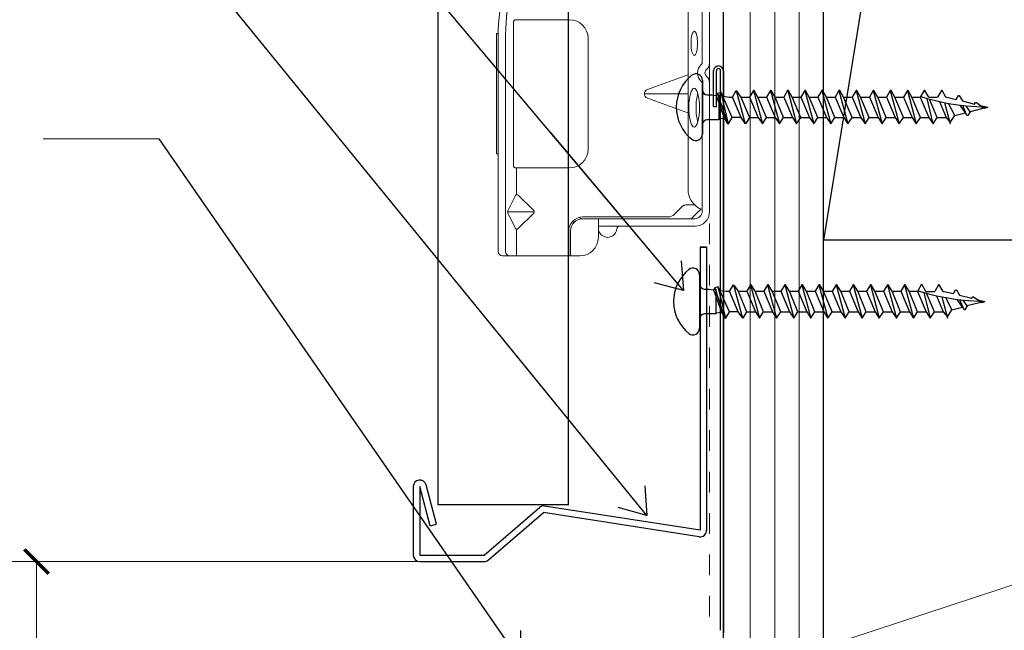
# Model space of a CAD drawing. Units: inches. Extents: x -31 to 125, y 0 to 90.
# Drawn here: x 106 to 110, y 9 to 12 of the extents above; entities that cross this region are included whole.
import ezdxf

# ---------------------------------------------------------------- set-up
doc = ezdxf.new("R2010")
doc.units = ezdxf.units.IN
doc.header["$LTSCALE"] = 0.01
doc.header["$MEASUREMENT"] = 0
doc.linetypes.add('DASHED', pattern=[19.05, 12.7, -6.35])
doc.linetypes.add('HIDDEN2', pattern=[0.1875, 0.125, -0.0625])
doc.layers.get('Defpoints').update_dxf_attribs({"color": 121})
for name, color, linetype in [('CERACLAD-DIMENSION', 1, 'Continuous'), ('CERACLAD-LIGHT-CONTINUOUS', 5, 'Continuous'), ('CERACLAD-MEDIUM-LINE', 3, 'Continuous'), ('CERACLAD-PRODUCT-CUT', 6, 'Continuous'), ('CERACLAD-TXT-NOTES', 2, 'Continuous'), ('CERACLAD-X-LIGHT-LINE', 9, 'Continuous'), ('CERACLAD-X-LIGHT-LINE-HIDDEN2', 9, 'HIDDEN2')]:
    doc.layers.add(name, color=color, linetype=linetype)
doc.styles.add('KCADDIMSTANDARD', font='txt.shx', dxfattribs={"bigfont": 'bigfont.shx'})
doc.dimstyles.get("Standard").update_dxf_attribs({"dimtxt": 0.18, "dimasz": 0.18, "dimexe": 0.18, "dimexo": 0.0625, "dimgap": 0.09, "dimtad": 0, "dimtih": 1, "dimtoh": 1, "dimdec": 4, "dimzin": 0, "dimdsep": 46, "dimtxsty": 'Standard', "dimcen": 0.09, "dimadec": 0, "dimazin": 0, "dimtfac": 1, "dimtdec": 4, "dimtofl": 0, "dimtmove": 0, "dimatfit": 3, "dimfxl": 1, "dimtolj": 1, "dimtzin": 0, "dimarcsym": 0})

# ---------------------------------------------------------------- blocks, each defined once
blk = doc.blocks.new('New Clip')
at = {"layer": 'CERACLAD-MEDIUM-LINE', "linetype": 'Continuous', "lineweight": 15}
for p, q in [((28.84, -5.19), (6.3, -5.19)), ((16.85, -4.99), (29.85, -4.99)), ((16.85, -5.19), (16.85, -4.99)), ((29.85, -4.99), (29.85, -5.19)), ((5.85, -5.64), (5.85, -12.99)), ((6.3, -5.97), (29.12, -5.97)), ((8.84, -7.04), (10.47, -6.22)), ((10.6, -9.07), (10.6, -6.19)), ((10.72, -6.22), (12.37, -7.05)), ((5.85, -9), (5.85, -6.42)), ((5.85, -7.16), (8.74, -7.16)), ((10.46, -9.02), (8.79, -7.35)), ((12.4, -7.35), (10.74, -9.02)), ((12.45, -7.16), (15.35, -7.16)), ((15.35, -12.88), (15.35, -7.08)), ((15.6, -6.83), (31.1, -6.83)), ((31.35, -7.16), (31.35, -7.08)), ((31.35, -7.16), (31.35, -9)), ((31.35, -9), (31.35, -12.88)), ((8.55, -12.79), (5.85, -12.79)), ((5.85, -12.79), (5.85, -12.79)), ((6.71, -12.99), (5.85, -12.99)), ((5.85, -13.99), (5.85, -12.99)), ((8.55, -12.99), (6.71, -12.99)), ((9.85, -25.69), (9.85, -14.29)), ((10.05, -23.49), (10.05, -14.29)), ((29.35, -14.88), (17.35, -14.88)), ((9.05, -15.99), (7.85, -15.99)), ((9.85, -15.99), (9.05, -15.99)), ((9.05, -15.99), (9.05, -23.47)), ((23.35, -25.65), (23.35, -20.96)), ((22.88, -21.29), (21.3, -25.65)), ((25.39, -25.65), (23.82, -21.29)), ((9.05, -23.47), (9.05, -26.45)), ((9.85, -25.69), (9.85, -24.29)), ((10.34, -24.2), (11.2, -25.06)), ((11.35, -25.41), (11.35, -26.39)), ((9.85, -26.39), (9.85, -25.69)), ((9.85, -26.01), (10.9, -27.06)), ((12.7, -25.69), (64.99, -25.69)), ((24.5, -27.19), (10.65, -27.19)), ((11.85, -27.19), (11.35, -27.19)), ((47.85, -27.19), (26.69, -27.19)), ((56.75, -27.99), (10.65, -27.99))]:
    blk.add_line(p, q, dxfattribs=at)
at = {"layer": 'CERACLAD-MEDIUM-LINE', "lineweight": 15}
blk.add_polyline3d([(5.85, -6.33, 0), (5.85, -6.33, 0), (5.85, -6.33, 0), (5.85, -6.33, 0), (5.85, -6.33, 0), (5.85, -6.33, 0), (5.85, -6.33, 0), (5.85, -6.33, 0), (5.85, -6.33, 0), (5.85, -6.33, 0), (5.85, -6.33, 0), (5.85, -6.33, 0), (5.85, -6.33, 0), (5.85, -6.33, 0), (5.85, -6.33, 0), (5.85, -6.33, 0), (5.85, -6.33, 0), (5.85, -6.33, 0), (5.85, -6.33, 0), (5.85, -6.33, 0), (5.85, -6.33, 0), (5.85, -6.34, 0), (5.85, -6.34, 0), (5.85, -6.34, 0), (5.85, -6.34, 0), (5.85, -6.34, 0), (5.85, -6.34, 0), (5.85, -6.34, 0), (5.85, -6.34, 0), (5.85, -6.34, 0), (5.85, -6.34, 0), (5.85, -6.34, 0), (5.85, -6.34, 0), (5.85, -6.34, 0), (5.85, -6.34, 0), (5.85, -6.34, 0), (5.85, -6.34, 0), (5.85, -6.34, 0), (5.85, -6.34, 0), (5.85, -6.34, 0), (5.85, -6.34, 0), (5.85, -6.34, 0), (5.85, -6.34, 0), (5.85, -6.34, 0), (5.85, -6.34, 0), (5.85, -6.34, 0), (5.85, -6.34, 0), (5.85, -6.34, 0), (5.85, -6.34, 0), (5.85, -6.34, 0), (5.85, -6.34, 0), (5.85, -6.34, 0), (5.85, -6.34, 0), (5.85, -6.34, 0), (5.85, -6.34, 0), (5.85, -6.34, 0), (5.85, -6.34, 0), (5.85, -6.34, 0), (5.85, -6.34, 0), (5.85, -6.34, 0), (5.85, -6.34, 0), (5.85, -6.34, 0), (5.85, -6.34, 0), (5.85, -6.34, 0), (5.85, -6.34, 0), (5.85, -6.35, 0), (5.85, -6.35, 0), (5.85, -6.35, 0), (5.85, -6.35, 0), (5.85, -6.35, 0), (5.85, -6.35, 0), (5.85, -6.35, 0), (5.85, -6.35, 0), (5.85, -6.35, 0), (5.85, -6.35, 0), (5.85, -6.35, 0), (5.85, -6.35, 0), (5.85, -6.35, 0), (5.85, -6.35, 0), (5.85, -6.35, 0), (5.85, -6.35, 0), (5.85, -6.35, 0), (5.85, -6.35, 0), (5.85, -6.35, 0), (5.85, -6.35, 0), (5.85, -6.35, 0), (5.85, -6.35, 0), (5.85, -6.35, 0), (5.85, -6.35, 0), (5.85, -6.35, 0), (5.85, -6.35, 0), (5.85, -6.35, 0), (5.85, -6.35, 0), (5.85, -6.35, 0), (5.85, -6.35, 0), (5.85, -6.35, 0), (5.85, -6.35, 0), (5.85, -6.35, 0), (5.85, -6.35, 0), (5.85, -6.35, 0), (5.85, -6.35, 0), (5.85, -6.35, 0), (5.85, -6.35, 0), (5.85, -6.35, 0), (5.85, -6.35, 0), (5.85, -6.35, 0), (5.85, -6.35, 0), (5.85, -6.35, 0), (5.85, -6.36, 0), (5.85, -6.36, 0), (5.85, -6.36, 0), (5.85, -6.36, 0), (5.85, -6.36, 0), (5.85, -6.36, 0), (5.85, -6.36, 0), (5.85, -6.36, 0), (5.85, -6.36, 0), (5.85, -6.36, 0), (5.85, -6.36, 0), (5.85, -6.36, 0), (5.85, -6.36, 0), (5.85, -6.36, 0), (5.85, -6.36, 0), (5.85, -6.36, 0), (5.85, -6.36, 0), (5.85, -6.36, 0), (5.85, -6.36, 0), (5.85, -6.36, 0), (5.85, -6.36, 0), (5.85, -6.36, 0), (5.85, -6.36, 0), (5.85, -6.36, 0), (5.85, -6.36, 0), (5.85, -6.36, 0), (5.85, -6.36, 0), (5.85, -6.36, 0), (5.85, -6.36, 0), (5.85, -6.36, 0), (5.85, -6.36, 0), (5.85, -6.36, 0), (5.85, -6.36, 0), (5.85, -6.36, 0), (5.85, -6.36, 0), (5.85, -6.36, 0), (5.85, -6.36, 0), (5.85, -6.36, 0), (5.85, -6.36, 0), (5.85, -6.36, 0), (5.85, -6.36, 0), (5.85, -6.36, 0), (5.85, -6.36, 0), (5.85, -6.36, 0), (5.85, -6.37, 0), (5.85, -6.37, 0), (5.85, -6.37, 0), (5.85, -6.37, 0), (5.85, -6.37, 0), (5.85, -6.37, 0), (5.85, -6.37, 0), (5.85, -6.37, 0)], dxfattribs=at)
at = {"layer": 'CERACLAD-MEDIUM-LINE', "linetype": 'Continuous', "lineweight": 15}
for centre, radius, start, end in [((6.3, -5.64), 0.45, 90, 180), ((29.12, -33.56), 28.38, 79.4569, 90.5629), ((6.3, -6.42), 0.45, 90, 180), ((10.6, -6.46), 0.272, 63.3843, 116.9112), ((29.12, -33.57), 27.59, 79.4569, 90), ((8.93, -7.21), 0.2, 118.9699, 224.97), ((12.26, -7.21), 0.2, 315, 55.544), ((15.6, -7.08), 0.25, 90, 180), ((31.1, -7.08), 0.25, 0, 90), ((10.6, -8.88), 0.199, 225, 314.6103), ((8.55, -14.29), 1.5, 0, 90), ((8.55, -14.29), 1.3, 0, 90), ((10.35, -14.29), 1.3, 124.9352, 133.8131), ((17.35, -12.88), 2, 180, 270), ((29.35, -12.88), 2, 270, 0), ((7.85, -13.99), 2, 180, 270), ((10.35, -14.29), 0.5, 133.5422, 180), ((8.85, -16.99), 1, 126.8699, 265.5883), ((8.85, -16.99), 1, 94.4117, 126.8699), ((8.75, -18.28), 0.3, 0, 85.5883), ((23.35, -21.46), 0.5, 19.8539, 160.1461), ((11.05, -23.49), 1, 180, 225), ((10.85, -25.41), 0.5, 0, 45), ((10.65, -26.39), 1.6, 180, 270), ((10.65, -26.39), 0.8, 180, 270), ((13.04, -28), 2.34, 98.3069, 159.5864), ((24.5, -26.99), 0.2, 270, 319.0673), ((25.6, -27.94), 1.25, 40.9327, 139.0673), ((25.6, -27.94), 0.45, 36.8699, 143.1301), ((26.69, -26.99), 0.2, 220.9327, 270), ((24.5, -26.99), 1, 273.2776, 317.2432), ((26.69, -26.99), 1, 222.7568, 266.7224)]:
    blk.add_arc(centre, radius, start, end, dxfattribs=at)
at = {"layer": 'CERACLAD-MEDIUM-LINE', "linetype": 'Continuous', "lineweight": 15, "extrusion": (0, 0, -1)}
for centre, major_axis, ratio in [((21.85, -26.33), (2.1, 0), 0.272749), ((28.8, -26.34), (1.3, 0), 0.272405)]:
    blk.add_ellipse(centre, major_axis=major_axis, ratio=ratio, dxfattribs=at)
blk.add_ellipse((21.85, -27.1), major_axis=(2.1, 0), ratio=0.272749, start_param=3.878805, end_param=5.545264, dxfattribs=at)
blk = doc.blocks.new('Scaled New Clip')
at = {"color": 7, "linetype": 'Continuous', "lineweight": 15, "xscale": 1.127472254850238, "yscale": 1.127472254850238, "zscale": 1.127472254850238}
blk.add_blockref('New Clip', (-43.69, 31.55), dxfattribs=at)
blk = doc.blocks.new('_ARCHTICK')
at = {"color": 0, "linetype": 'ByBlock', "const_width": 0.15}
blk.add_lwpolyline([(-0.5, -0.5), (0.5, 0.5)], dxfattribs=at)
blk = doc.blocks.new('*D136')
at = {"layer": 'CERACLAD-DIMENSION', "linetype": 'Continuous', "lineweight": 13, "transparency": 16777216}
for p, q in [((2739.63, 236.09), (2684.7, 236.09)), ((2687.7, 236.09), (2687.7, 223.96)), ((2740.74, 223.96), (2684.7, 223.96)), ((2687.7, 223.96), (2687.7, 145.32))]:
    blk.add_line(p, q, dxfattribs=at)
at = {"layer": 'Defpoints', "color": 0, "linetype": 'Continuous', "transparency": 16777216}
for p in [(2742.63, 236.09), (2687.7, 223.96), (2743.74, 223.96)]:
    blk.add_point(p, dxfattribs=at)
at = {"layer": 'CERACLAD-DIMENSION', "linetype": 'Continuous', "lineweight": 13, "transparency": 16777216, "xscale": 3, "yscale": 3, "zscale": 3}
for p, rotation in [((2687.7, 236.09), 90), ((2687.7, 223.96), 270)]:
    blk.add_blockref('_ARCHTICK', p, dxfattribs=dict(at, rotation=rotation))
at = {"layer": 'CERACLAD-DIMENSION', "linetype": 'Continuous', "lineweight": 13, "transparency": 16777216, "insert": (2679.45, 179.82), "char_height": 7.5, "attachment_point": 5, "rotation": 90, "style": 'KCADDIMSTANDARD'}
blk.add_mtext('\\A1;1/2"(12mm)', dxfattribs=at)
blk = doc.blocks.new('KCAD_OPEN')
at = {"color": 0, "linetype": 'Continuous', "lineweight": -2}
for q in [(-1, 0.158384), (-1, 0), (-1, -0.158384)]:
    blk.add_line((0, 0), q, dxfattribs=at)
blk = doc.blocks.new('Fill-tech-ALL-DETAILS_Wood_Ply_V')
at = {"layer": 'CERACLAD-LIGHT-CONTINUOUS'}
for p, q in [((2784.278, 225.576), (2784.278, 672.11)), ((2822.27, 510.576), (2784.278, 275.576)), ((2835.06, 275.576), (2784.278, 275.576))]:
    blk.add_line(p, q, dxfattribs=at)
at = {"layer": 'CERACLAD-LIGHT-CONTINUOUS', "lineweight": 15}
for p, q in [((2822.27, 510.576), (2784.278, 275.576)), ((2888.686, 259.92), (2784.278, 225.576))]:
    blk.add_line(p, q, dxfattribs=at)
at = {"layer": 'CERACLAD-MEDIUM-LINE'}
for p, q in [((2771.977, 225.576), (2771.977, 672.11)), ((2770.777, 291.961), (2770.777, 296.361)), ((2771.127, 291.961), (2771.127, 296.361)), ((2771.627, 227.646), (2771.627, 296.372)), ((2771.977, 296.361), (2771.977, 227.329)), ((2770.777, 291.961), (2771.127, 291.961))]:
    blk.add_line(p, q, dxfattribs=at)
at = {"layer": 'CERACLAD-MEDIUM-LINE', "lineweight": 5}
for p, q in [((2775.278, 225.576), (2775.278, 672.11)), ((2778.278, 225.576), (2778.278, 672.11)), ((2781.278, 225.576), (2781.278, 672.11))]:
    blk.add_line(p, q, dxfattribs=at)
at = {"layer": 'CERACLAD-MEDIUM-LINE', "linetype": 'Continuous', "lineweight": 25}
blk.add_line((2769.123, 274.695), (2769.923, 274.695), dxfattribs=at)
blk.add_line((2769.123, 274.695), (2769.923, 274.695), dxfattribs=at)
blk.add_line((2769.123, 274.695), (2769.923, 274.695), dxfattribs=at)
at = {"layer": 'CERACLAD-MEDIUM-LINE', "lineweight": 25}
for p, q in [((2769.123, 274.695), (2769.123, 239.934)), ((2769.923, 274.695), (2769.123, 274.695)), ((2769.923, 274.695), (2769.923, 239.934)), ((2733.923, 245.295), (2733.923, 236.895)), ((2734.723, 245.295), (2734.723, 236.895)), ((2736.017, 240.465), (2734.723, 245.295)), ((2736.79, 240.672), (2735.496, 245.502)), ((2769.123, 239.934), (2750.046, 242.909)), ((2742.626, 236.895), (2749.401, 242.725)), ((2743.148, 236.288), (2749.923, 242.119)), ((2769, 239.144), (2749.923, 242.119)), ((2736.017, 240.465), (2736.79, 240.672)), ((2734.723, 236.895), (2742.626, 236.895)), ((2734.723, 236.095), (2742.626, 236.095))]:
    blk.add_line(p, q, dxfattribs=at)
at = {"layer": 'CERACLAD-MEDIUM-LINE'}
for centre, radius, start, end in [((2771.377, 296.361), 0.6, 0, 180), ((2771.377, 296.394), 0.252, 352.58815, 187.41185)]:
    blk.add_arc(centre, radius, start, end, dxfattribs=at)
at = {"layer": 'CERACLAD-MEDIUM-LINE', "lineweight": 25}
for centre, start, end in [((2734.723, 245.295), 15, 180), ((2749.923, 242.119), 81.13516, 130.71552), ((2769.123, 239.934), 261.13516, 0), ((2734.723, 236.895), 180, 270), ((2742.626, 236.895), 270, 310.71552)]:
    blk.add_arc(centre, 0.8, start, end, dxfattribs=at)
at = {"layer": 'CERACLAD-PRODUCT-CUT'}
for p, q in [((2736.988, 243.067), (2736.988, 672.11)), ((2752.988, 243.067), (2752.988, 672.11)), ((2752.988, 243.067), (2736.988, 243.067))]:
    blk.add_line(p, q, dxfattribs=at)
at = {"layer": 'CERACLAD-TXT-NOTES', "lineweight": 5}
blk.add_lwpolyline([(2702.75, 288.007), (2688.5, 288.007)], dxfattribs=at)
at = {"layer": 'CERACLAD-X-LIGHT-LINE'}
for p, q in [((2769.4, 295.186), (2769.4, 294.022)), ((2769.4, 293.919), (2769.4, 289.763)), ((2771.701, 293.707), (2771.266, 293.563)), ((2773.077, 290.638), (2771.701, 293.707)), ((2772.612, 289.855), (2771.701, 293.707)), ((2773.099, 293.146), (2773.564, 293.94)), ((2773.564, 293.94), (2774.125, 293.146)), ((2773.564, 293.94), (2774.66, 289.844)), ((2775.66, 293.94), (2775.194, 293.146)), ((2775.756, 293.94), (2775.66, 293.94)), ((2775.666, 293.94), (2776.761, 289.844)), ((2776.221, 293.146), (2775.756, 293.94)), ((2777.756, 293.94), (2777.29, 293.146)), ((2777.851, 293.94), (2777.756, 293.94)), ((2777.762, 293.94), (2778.857, 289.844)), ((2778.317, 293.146), (2777.851, 293.94)), ((2779.863, 293.94), (2779.397, 293.146)), ((2779.958, 293.94), (2779.863, 293.94)), ((2779.868, 293.94), (2780.963, 289.844)), ((2780.423, 293.146), (2779.958, 293.94)), ((2781.958, 293.94), (2781.493, 293.146)), ((2782.054, 293.94), (2781.958, 293.94)), ((2781.964, 293.94), (2783.059, 289.844)), ((2782.519, 293.146), (2782.054, 293.94)), ((2784.054, 293.94), (2783.588, 293.146)), ((2784.149, 293.94), (2784.054, 293.94)), ((2784.06, 293.94), (2785.155, 289.844)), ((2784.615, 293.146), (2784.149, 293.94)), ((2786.161, 293.94), (2785.695, 293.146)), ((2786.256, 293.94), (2786.161, 293.94)), ((2786.166, 293.94), (2787.261, 289.844)), ((2786.721, 293.146), (2786.256, 293.94)), ((2788.256, 293.94), (2787.791, 293.146)), ((2788.352, 293.94), (2788.256, 293.94)), ((2788.262, 293.94), (2789.357, 289.844)), ((2788.817, 293.146), (2788.352, 293.94)), ((2790.363, 293.94), (2789.897, 293.146)), ((2790.458, 293.94), (2790.363, 293.94)), ((2790.369, 293.94), (2791.464, 289.844)), ((2790.924, 293.146), (2790.458, 293.94)), ((2792.459, 293.94), (2791.993, 293.146)), ((2792.554, 293.94), (2792.459, 293.94)), ((2792.464, 293.94), (2793.559, 289.844)), ((2793.019, 293.146), (2792.554, 293.94)), ((2794.554, 293.94), (2794.089, 293.146)), ((2794.65, 293.94), (2794.554, 293.94)), ((2794.56, 293.94), (2795.655, 289.844)), ((2795.115, 293.146), (2794.65, 293.94)), ((2796.608, 293.935), (2796.142, 293.141)), ((2796.703, 293.935), (2796.608, 293.935)), ((2797.169, 293.141), (2796.703, 293.935)), ((2798.725, 293.935), (2798.259, 293.141)), ((2798.82, 293.935), (2798.725, 293.935)), ((2799.286, 293.141), (2798.82, 293.935)), ((2769.991, 293.422), (2770.558, 293.422)), ((2770.558, 293.422), (2771.109, 293.337)), ((2771.266, 293.563), (2771.109, 293.337)), ((2771.109, 293.337), (2772.093, 290.574)), ((2771.266, 293.563), (2772.485, 289.886)), ((2771.401, 293.416), (2771.401, 290.357)), ((2771.977, 293.231), (2772.665, 293.146)), ((2772.665, 293.146), (2773.099, 293.146)), ((2774.147, 290.638), (2773.099, 293.146)), ((2774.125, 293.146), (2775.173, 290.638)), ((2774.125, 293.146), (2775.194, 293.146)), ((2775.194, 293.146), (2776.253, 290.638)), ((2777.269, 290.638), (2776.221, 293.146)), ((2776.221, 293.146), (2777.29, 293.146)), ((2777.29, 293.146), (2778.349, 290.638)), ((2779.365, 290.638), (2778.317, 293.146)), ((2778.328, 293.146), (2779.397, 293.146)), ((2779.397, 293.146), (2780.455, 290.638)), ((2781.471, 290.638), (2780.423, 293.146)), ((2780.423, 293.146), (2781.493, 293.146)), ((2781.493, 293.146), (2782.551, 290.638)), ((2783.567, 290.638), (2782.519, 293.146)), ((2782.519, 293.146), (2783.588, 293.146)), ((2783.588, 293.146), (2784.647, 290.638)), ((2785.663, 290.638), (2784.615, 293.146)), ((2784.626, 293.146), (2785.695, 293.146)), ((2785.695, 293.146), (2786.753, 290.638)), ((2787.769, 290.638), (2786.721, 293.146)), ((2786.721, 293.146), (2787.791, 293.146)), ((2787.791, 293.146), (2788.849, 290.638)), ((2789.865, 290.638), (2788.817, 293.146)), ((2788.828, 293.146), (2789.897, 293.146)), ((2789.897, 293.146), (2790.955, 290.638)), ((2791.972, 290.638), (2790.924, 293.146)), ((2790.924, 293.146), (2791.993, 293.146)), ((2791.993, 293.146), (2793.051, 290.638)), ((2794.067, 290.638), (2793.019, 293.146)), ((2793.019, 293.146), (2794.089, 293.146)), ((2794.089, 293.146), (2795.147, 290.638)), ((2796.163, 290.638), (2795.115, 293.146)), ((2795.115, 293.146), (2796.184, 293.146)), ((2796.142, 293.141), (2797.201, 290.633)), ((2796.206, 293.205), (2796.968, 292.983)), ((2796.968, 292.983), (2797.349, 292.877)), ((2797.725, 289.839), (2796.968, 292.983)), ((2797.19, 293.141), (2798.259, 293.141)), ((2798.217, 290.633), (2797.27, 292.899)), ((2797.349, 292.877), (2798.492, 292.602)), ((2798.487, 292.603), (2799.318, 290.633)), ((2798.492, 292.602), (2799.608, 292.37)), ((2799.122, 292.471), (2799.826, 289.839)), ((2799.286, 293.141), (2799.413, 293.141)), ((2799.413, 293.141), (2800.546, 292.856)), ((2800.546, 292.856), (2800.821, 293.343)), ((2800.821, 293.343), (2800.927, 293.343)), ((2800.927, 293.343), (2801.318, 292.665)), ((2801.318, 292.665), (2802.811, 292.284)), ((2802.811, 292.284), (2802.927, 292.475)), ((2802.927, 292.475), (2803.023, 292.475)), ((2803.023, 292.475), (2803.541, 292.104)), ((2800.376, 290.876), (2799.608, 292.37)), ((2799.608, 292.37), (2801.033, 292.146)), ((2800.376, 290.876), (2801.678, 291.204)), ((2801.033, 292.146), (2801.456, 292.093)), ((2801.678, 291.204), (2801.034, 292.144)), ((2801.869, 290.866), (2801.35, 292.104)), ((2801.456, 292.093), (2801.745, 292.057)), ((2801.745, 292.057), (2804.42, 291.882)), ((2802.25, 291.342), (2801.771, 292.056)), ((2802.25, 291.342), (2801.975, 290.866)), ((2804.42, 291.882), (2802.25, 291.342)), ((2803.541, 292.104), (2804.42, 291.882)), ((2804.07, 291.723), (2803.636, 291.914)), ((2804.42, 291.882), (2804.07, 291.723)), ((2771.401, 290.363), (2770, 290.363)), ((2771.401, 290.486), (2772.093, 290.574)), ((2772.093, 290.574), (2772.485, 289.886)), ((2772.612, 289.855), (2773.077, 290.638)), ((2774.147, 290.638), (2773.077, 290.638)), ((2774.708, 289.844), (2774.147, 290.638)), ((2775.173, 290.638), (2774.708, 289.844)), ((2775.194, 290.638), (2776.253, 290.638)), ((2776.253, 290.638), (2776.761, 289.844)), ((2776.761, 289.844), (2777.269, 290.638)), ((2777.29, 290.638), (2778.349, 290.638)), ((2778.349, 290.638), (2778.857, 289.844)), ((2778.857, 289.844), (2779.365, 290.638)), ((2779.397, 290.638), (2780.455, 290.638)), ((2780.455, 290.638), (2780.963, 289.844)), ((2780.963, 289.844), (2781.471, 290.638)), ((2781.493, 290.638), (2782.551, 290.638)), ((2782.551, 290.638), (2783.059, 289.844)), ((2783.059, 289.844), (2783.567, 290.638)), ((2783.588, 290.638), (2784.647, 290.638)), ((2784.647, 290.638), (2785.155, 289.844)), ((2785.155, 289.844), (2785.663, 290.638)), ((2785.695, 290.638), (2786.753, 290.638)), ((2786.753, 290.638), (2787.261, 289.844)), ((2787.261, 289.844), (2787.769, 290.638)), ((2787.791, 290.638), (2788.849, 290.638)), ((2788.849, 290.638), (2789.357, 289.844)), ((2789.357, 289.844), (2789.865, 290.638)), ((2789.897, 290.638), (2790.955, 290.638)), ((2790.955, 290.638), (2791.464, 289.844)), ((2791.464, 289.844), (2791.972, 290.638)), ((2791.993, 290.638), (2793.051, 290.638)), ((2793.051, 290.638), (2793.559, 289.844)), ((2793.559, 289.844), (2794.067, 290.638)), ((2794.089, 290.638), (2795.147, 290.638)), ((2795.147, 290.638), (2795.655, 289.844)), ((2795.655, 289.844), (2796.163, 290.638)), ((2796.184, 290.638), (2797.243, 290.638)), ((2797.201, 290.633), (2797.709, 289.839)), ((2797.709, 289.839), (2798.217, 290.633)), ((2798.259, 290.633), (2799.318, 290.633)), ((2799.318, 290.633), (2799.826, 290.008)), ((2799.826, 290.008), (2800.376, 290.876)), ((2801.975, 290.866), (2801.869, 290.866)), ((2769.4, 289.763), (2769.4, 288.598)), ((2772.485, 289.886), (2772.612, 289.855)), ((2769.05, 271.324), (2769.05, 270.16)), ((2769.05, 270.057), (2769.05, 265.901)), ((2769.641, 269.56), (2770.208, 269.56)), ((2770.208, 269.56), (2770.759, 269.475)), ((2770.916, 269.701), (2770.759, 269.475)), ((2770.759, 269.475), (2771.743, 266.712)), ((2771.352, 269.845), (2770.916, 269.701)), ((2770.916, 269.701), (2772.135, 266.024)), ((2771.051, 269.554), (2771.051, 266.495)), ((2772.728, 266.776), (2771.352, 269.845)), ((2772.262, 265.993), (2771.352, 269.845)), ((2772.749, 269.284), (2773.215, 270.078)), ((2773.215, 270.078), (2773.776, 269.284)), ((2773.215, 270.078), (2774.31, 265.982)), ((2775.31, 270.078), (2774.845, 269.284)), ((2775.406, 270.078), (2775.31, 270.078)), ((2775.316, 270.078), (2776.411, 265.982)), ((2775.871, 269.284), (2775.406, 270.078)), ((2777.406, 270.078), (2776.941, 269.284)), ((2777.502, 270.078), (2777.406, 270.078)), ((2777.412, 270.078), (2778.507, 265.982)), ((2777.967, 269.284), (2777.502, 270.078)), ((2779.513, 270.078), (2779.047, 269.284)), ((2779.608, 270.078), (2779.513, 270.078)), ((2779.519, 270.078), (2780.614, 265.982)), ((2780.074, 269.284), (2779.608, 270.078)), ((2781.609, 270.078), (2781.143, 269.284)), ((2781.704, 270.078), (2781.609, 270.078)), ((2781.614, 270.078), (2782.709, 265.982)), ((2782.17, 269.284), (2781.704, 270.078)), ((2783.704, 270.078), (2783.239, 269.284)), ((2783.8, 270.078), (2783.704, 270.078)), ((2783.71, 270.078), (2784.805, 265.982)), ((2784.265, 269.284), (2783.8, 270.078)), ((2785.811, 270.078), (2785.345, 269.284)), ((2785.906, 270.078), (2785.811, 270.078)), ((2785.817, 270.078), (2786.912, 265.982)), ((2786.372, 269.284), (2785.906, 270.078)), ((2787.907, 270.078), (2787.441, 269.284)), ((2788.002, 270.078), (2787.907, 270.078)), ((2787.912, 270.078), (2789.007, 265.982)), ((2788.467, 269.284), (2788.002, 270.078)), ((2790.013, 270.078), (2789.547, 269.284)), ((2790.108, 270.078), (2790.013, 270.078)), ((2790.019, 270.078), (2791.114, 265.982)), ((2790.574, 269.284), (2790.108, 270.078)), ((2792.109, 270.078), (2791.643, 269.284)), ((2792.204, 270.078), (2792.109, 270.078)), ((2792.115, 270.078), (2793.21, 265.982)), ((2792.67, 269.284), (2792.204, 270.078)), ((2794.205, 270.078), (2793.739, 269.284)), ((2794.3, 270.078), (2794.205, 270.078)), ((2794.21, 270.078), (2795.305, 265.982)), ((2794.765, 269.284), (2794.3, 270.078)), ((2796.258, 270.073), (2795.793, 269.279)), ((2796.354, 270.073), (2796.258, 270.073)), ((2796.819, 269.279), (2796.354, 270.073)), ((2798.375, 270.073), (2797.91, 269.279)), ((2798.471, 270.073), (2798.375, 270.073)), ((2798.936, 269.279), (2798.471, 270.073)), ((2800.196, 268.994), (2800.471, 269.481)), ((2800.471, 269.481), (2800.577, 269.481)), ((2800.577, 269.481), (2800.969, 268.803)), ((2771.627, 269.369), (2772.315, 269.284)), ((2772.315, 269.284), (2772.749, 269.284)), ((2773.797, 266.776), (2772.749, 269.284)), ((2773.776, 269.284), (2774.823, 266.776)), ((2773.776, 269.284), (2774.845, 269.284)), ((2774.845, 269.284), (2775.903, 266.776)), ((2776.919, 266.776), (2775.871, 269.284)), ((2775.871, 269.284), (2776.941, 269.284)), ((2776.941, 269.284), (2777.999, 266.776)), ((2779.015, 266.776), (2777.967, 269.284)), ((2777.978, 269.284), (2779.047, 269.284)), ((2779.047, 269.284), (2780.105, 266.776)), ((2781.122, 266.776), (2780.074, 269.284)), ((2780.074, 269.284), (2781.143, 269.284)), ((2781.143, 269.284), (2782.201, 266.776)), ((2783.217, 266.776), (2782.17, 269.284)), ((2782.17, 269.284), (2783.239, 269.284)), ((2783.239, 269.284), (2784.297, 266.776)), ((2785.313, 266.776), (2784.265, 269.284)), ((2784.276, 269.284), (2785.345, 269.284)), ((2785.345, 269.284), (2786.403, 266.776)), ((2787.42, 266.776), (2786.372, 269.284)), ((2786.372, 269.284), (2787.441, 269.284)), ((2787.441, 269.284), (2788.499, 266.776)), ((2789.515, 266.776), (2788.467, 269.284)), ((2788.478, 269.284), (2789.547, 269.284)), ((2789.547, 269.284), (2790.606, 266.776)), ((2791.622, 266.776), (2790.574, 269.284)), ((2790.574, 269.284), (2791.643, 269.284)), ((2791.643, 269.284), (2792.701, 266.776)), ((2793.718, 266.776), (2792.67, 269.284)), ((2792.67, 269.284), (2793.739, 269.284)), ((2793.739, 269.284), (2794.797, 266.776)), ((2795.813, 266.776), (2794.765, 269.284)), ((2794.765, 269.284), (2795.835, 269.284)), ((2795.793, 269.279), (2796.851, 266.771)), ((2795.856, 269.343), (2796.618, 269.121)), ((2796.618, 269.121), (2796.999, 269.015)), ((2797.375, 265.977), (2796.618, 269.121)), ((2796.84, 269.279), (2797.91, 269.279)), ((2797.867, 266.771), (2796.921, 269.037)), ((2796.999, 269.015), (2798.142, 268.739)), ((2798.137, 268.741), (2798.968, 266.771)), ((2798.142, 268.739), (2799.258, 268.508)), ((2798.773, 268.609), (2799.476, 265.977)), ((2798.936, 269.279), (2799.063, 269.279)), ((2799.063, 269.279), (2800.196, 268.994)), ((2800.026, 267.014), (2799.258, 268.508)), ((2799.258, 268.508), (2800.683, 268.284)), ((2800.683, 268.284), (2801.106, 268.231)), ((2801.328, 267.342), (2800.684, 268.282)), ((2800.969, 268.803), (2802.461, 268.422)), ((2801.519, 267.004), (2801, 268.242)), ((2801.106, 268.231), (2801.395, 268.195)), ((2802.461, 268.422), (2802.577, 268.612)), ((2802.577, 268.612), (2802.673, 268.612)), ((2802.673, 268.612), (2803.191, 268.242)), ((2803.191, 268.242), (2804.07, 268.02)), ((2799.476, 266.146), (2800.026, 267.014)), ((2800.026, 267.014), (2801.328, 267.342)), ((2801.395, 268.195), (2804.07, 268.02)), ((2801.9, 267.48), (2801.421, 268.194)), ((2801.9, 267.48), (2801.625, 267.004)), ((2804.07, 268.02), (2801.9, 267.48)), ((2803.721, 267.861), (2803.287, 268.052)), ((2804.07, 268.02), (2803.721, 267.861)), ((2769.05, 265.901), (2769.05, 264.736)), ((2771.051, 266.501), (2769.65, 266.501)), ((2771.051, 266.624), (2771.743, 266.712)), ((2771.743, 266.712), (2772.135, 266.024)), ((2772.135, 266.024), (2772.262, 265.993)), ((2772.262, 265.993), (2772.728, 266.776)), ((2773.797, 266.776), (2772.728, 266.776)), ((2774.358, 265.982), (2773.797, 266.776)), ((2774.823, 266.776), (2774.358, 265.982)), ((2774.845, 266.776), (2775.903, 266.776)), ((2775.903, 266.776), (2776.411, 265.982)), ((2776.411, 265.982), (2776.919, 266.776)), ((2776.941, 266.776), (2777.999, 266.776)), ((2777.999, 266.776), (2778.507, 265.982)), ((2778.507, 265.982), (2779.015, 266.776)), ((2779.047, 266.776), (2780.105, 266.776)), ((2780.105, 266.776), (2780.614, 265.982)), ((2780.614, 265.982), (2781.122, 266.776)), ((2781.143, 266.776), (2782.201, 266.776)), ((2782.201, 266.776), (2782.709, 265.982)), ((2782.709, 265.982), (2783.217, 266.776)), ((2783.239, 266.776), (2784.297, 266.776)), ((2784.297, 266.776), (2784.805, 265.982)), ((2784.805, 265.982), (2785.313, 266.776)), ((2785.345, 266.776), (2786.403, 266.776)), ((2786.403, 266.776), (2786.912, 265.982)), ((2786.912, 265.982), (2787.42, 266.776)), ((2787.441, 266.776), (2788.499, 266.776)), ((2788.499, 266.776), (2789.007, 265.982)), ((2789.007, 265.982), (2789.515, 266.776)), ((2789.547, 266.776), (2790.606, 266.776)), ((2790.606, 266.776), (2791.114, 265.982)), ((2791.114, 265.982), (2791.622, 266.776)), ((2791.643, 266.776), (2792.701, 266.776)), ((2792.701, 266.776), (2793.21, 265.982)), ((2793.21, 265.982), (2793.718, 266.776)), ((2793.739, 266.776), (2794.797, 266.776)), ((2794.797, 266.776), (2795.305, 265.982)), ((2795.305, 265.982), (2795.813, 266.776)), ((2795.835, 266.776), (2796.893, 266.776)), ((2796.851, 266.771), (2797.359, 265.977)), ((2797.359, 265.977), (2797.867, 266.771)), ((2797.91, 266.771), (2798.968, 266.771)), ((2798.968, 266.771), (2799.476, 266.146)), ((2801.625, 267.004), (2801.519, 267.004))]:
    blk.add_line(p, q, dxfattribs=at)
for centre, radius, start, end in [((2771.199, 291.892), 4.996, 128.27003, 231.72997), ((2768.6, 295.186), 0.8, 0, 128.27003), ((2770, 294.022), 0.6, 180, 270), ((2770, 289.763), 0.6, 90, 180), ((2768.6, 288.598), 0.8, 231.72997, 0), ((2770.849, 268.03), 4.996, 128.27003, 231.72997), ((2768.25, 271.324), 0.8, 0, 128.27003), ((2769.65, 270.16), 0.6, 180, 270), ((2769.65, 265.901), 0.6, 90, 180), ((2768.25, 264.736), 0.8, 231.72997, 0)]:
    blk.add_arc(centre, radius, start, end, dxfattribs=at)
at = {"layer": 'CERACLAD-X-LIGHT-LINE-HIDDEN2', "linetype": 'DASHED', "lineweight": 15}
blk.add_line((2770.278, 229.349), (2770.278, 672.11), dxfattribs=at)
at = {"layer": 'CERACLAD-MEDIUM-LINE', "xscale": 1.008912918415313, "yscale": 1.008912918415313, "zscale": 1.008912918415313, "rotation": 90}
blk.add_blockref('Scaled New Clip', (2770.278, 311.061), dxfattribs=at)
at = {"layer": 'CERACLAD-DIMENSION', "linetype": 'Continuous', "lineweight": 13}
dim = blk.add_linear_dim(base=(2687.7, 223.96), p1=(2742.626, 236.095), p2=(2743.737, 223.96), angle=90, text='1/2"(12mm)', dimstyle='Standard', override={"dimscale": 3, "dimtxt": 2.5, "dimasz": 1, "dimexe": 1, "dimexo": 1, "dimgap": 1.5, "dimtad": 1, "dimtih": 0, "dimtoh": 0, "dimdec": 0, "dimzin": 8, "dimpost": '<>', "dimtxsty": 'KCADDIMSTANDARD', "dimblk1": 'ARCHTICK', "dimblk2": 'ARCHTICK', "dimsah": 1, "dimcen": 2.5, "dimclrd": 256, "dimclre": 256, "dimclrt": 256, "dimazin": 2, "dimtfac": 0.667, "dimtdec": 1, "dimtix": 1, "dimtofl": 1, "dimatfit": 2, "dimldrblk": 'KCAD_OPEN', "dimtvp": 0.0001, "dimlwd": 13, "dimlwe": 13}, dxfattribs=at)
dim.commit()
dim.dimension.update_dxf_attribs({"geometry": '*D136', "text_midpoint": (2687.7, 179.82), "dimtype": 128})
at = {"layer": 'CERACLAD-TXT-NOTES', "lineweight": 5}
for points in [[(2767.086, 269.381), (2702.75, 345.944)], [(2762.596, 241.738), (2702.75, 315.257)], [(2747.052, 223.941), (2702.75, 288.007)]]:
    blk.add_leader(points, dimstyle='Standard', override={"dimscale": 3, "dimasz": 1, "dimtad": 0, "dimclrd": 0, "dimldrblk": 'Open90'}, dxfattribs=at)

msp = doc.modelspace()

# ---------------------------------------------------------------- block references
at = {"layer": 'CERACLAD-DIMENSION', "color": 8, "xscale": 0.03937, "yscale": 0.03937, "zscale": 0.03937}
msp.add_blockref('Fill-tech-ALL-DETAILS_Wood_Ply_V', (0, 0), dxfattribs=at)

doc.saveas('drawing.dxf')
